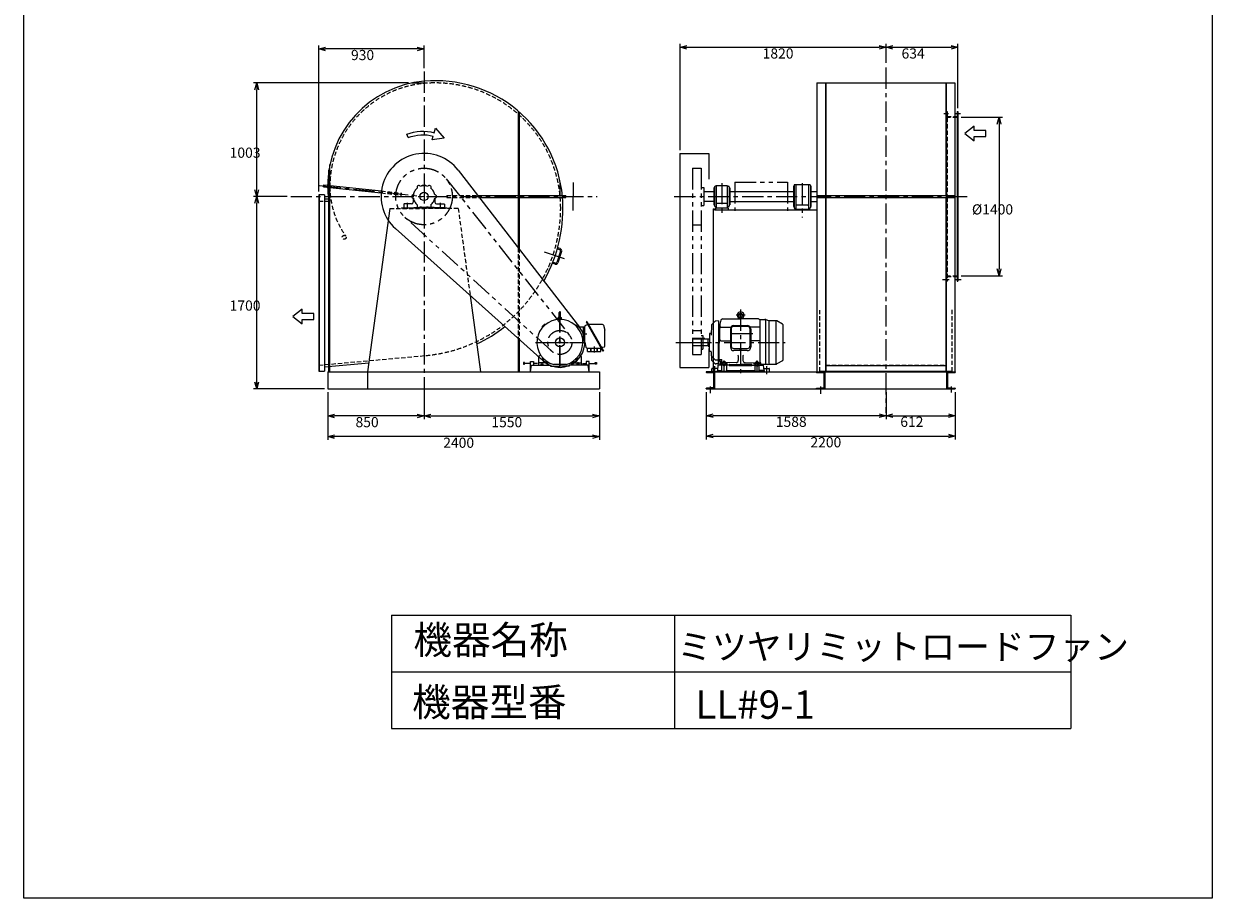
# Model space of a CAD drawing. Extents: x 3962 to 14462, y 14580 to 29330.
# Drawn here: x 3962 to 14462, y 14580 to 22307 of the extents above; entities that cross this region are included whole.
import ezdxf

# ---------------------------------------------------------------- set-up
doc = ezdxf.new("R2010")
doc.units = 0
doc.header["$LTSCALE"] = 150
doc.header["$PDSIZE"] = 1
for name, pattern in [('CENTER', [2, 1.25, -0.25, 0.25, -0.25]), ('HIDDEN', [0.375, 0.25, -0.125]), ('PHANTOM', [2.5, 1.25, -0.25, 0.25, -0.25, 0.25, -0.25])]:
    doc.linetypes.add(name, pattern=pattern)
doc.layers.get('0').update_dxf_attribs({"linetype": 'CONTINUOUS'})
doc.layers.get('DEFPOINTS').update_dxf_attribs({"linetype": 'CONTINUOUS'})
for name, color, linetype in [('4', 7, 'CONTINUOUS'), ('CT', 3, 'CENTER'), ('FUTO', 4, 'CONTINUOUS'), ('HOSO', 7, 'CONTINUOUS'), ('KL', 7, 'HIDDEN'), ('SL', 1, 'PHANTOM'), ('SP', 2, 'CONTINUOUS')]:
    doc.layers.add(name, color=color, linetype=linetype)
doc.styles.get("Standard").update_dxf_attribs({"font": 'SIMPLEX', "oblique": 15, "bigfont": 'EXTFONT'})
doc.styles.add('SUNPOU', font='simplex.shx', dxfattribs={"oblique": 15, "bigfont": 'extfont.shx'})
doc.dimstyles.get("Standard").update_dxf_attribs({"dimtxt": 2.5, "dimasz": 2.5, "dimexe": 1.25, "dimexo": 0.625, "dimtad": 1, "dimcen": 2.5, "dimazin": 3, "dimtfac": 1, "dimtmove": 0, "dimatfit": 3})

# ---------------------------------------------------------------- blocks, each defined once
blk = doc.blocks.new('_OPEN30')
at = {"layer": 'FUTO', "color": 0}
for p, q in [((-1, 0.27), (0, 0)), ((0, 0), (-1, -0.27)), ((0, 0), (-1, 0))]:
    blk.add_line(p, q, dxfattribs=at)
blk = doc.blocks.new('*D2')
at = {"layer": 'DEFPOINTS', "color": 0}
for p in [(7498, 19054), (9048, 19006), (9048, 18842)]:
    blk.add_point(p, dxfattribs=at)
at = {"layer": 'FUTO', "color": 2}
for p, q in [((7498, 19024), (7498, 18812)), ((9048, 18976), (9048, 18812)), ((7558, 18842), (8988, 18842))]:
    blk.add_line(p, q, dxfattribs=at)
at = {"layer": 'FUTO', "color": 2, "xscale": 60, "yscale": 60, "zscale": 60, "rotation": 180}
blk.add_blockref('_OPEN30', (7498, 18842), dxfattribs=at)
at = {"layer": 'FUTO', "color": 2, "xscale": 60, "yscale": 60, "zscale": 60}
blk.add_blockref('_OPEN30', (9048, 18842), dxfattribs=at)
at = {"color": 2, "style": 'SUNPOU'}
blk.add_text('1550', height=90, dxfattribs=at).set_placement((8093, 18742))
blk = doc.blocks.new('*D3')
at = {"layer": 'DEFPOINTS', "color": 0}
for p in [(6648, 19081), (9048, 19081), (6648, 18659)]:
    blk.add_point(p, dxfattribs=at)
at = {"layer": 'FUTO', "color": 2}
for p, q in [((6648, 19051), (6648, 18629)), ((9048, 19051), (9048, 18629)), ((8988, 18659), (6708, 18659))]:
    blk.add_line(p, q, dxfattribs=at)
at = {"layer": 'FUTO', "color": 2, "xscale": 60, "yscale": 60, "zscale": 60, "rotation": 180}
blk.add_blockref('_OPEN30', (6648, 18659), dxfattribs=at)
at = {"layer": 'FUTO', "color": 2, "xscale": 60, "yscale": 60, "zscale": 60}
blk.add_blockref('_OPEN30', (9048, 18659), dxfattribs=at)
at = {"color": 2, "style": 'SUNPOU'}
blk.add_text('2400', height=90, dxfattribs=at).set_placement((7668, 18560))
blk = doc.blocks.new('*D4')
at = {"layer": 'DEFPOINTS', "color": 0}
for p in [(6648, 19006), (7498, 19054), (6648, 18842)]:
    blk.add_point(p, dxfattribs=at)
at = {"layer": 'FUTO', "color": 2}
for p, q in [((7498, 19024), (7498, 18812)), ((6648, 18976), (6648, 18812)), ((7438, 18842), (6708, 18842))]:
    blk.add_line(p, q, dxfattribs=at)
at = {"layer": 'FUTO', "color": 2, "xscale": 60, "yscale": 60, "zscale": 60, "rotation": 180}
blk.add_blockref('_OPEN30', (6648, 18842), dxfattribs=at)
at = {"layer": 'FUTO', "color": 2, "xscale": 60, "yscale": 60, "zscale": 60}
blk.add_blockref('_OPEN30', (7498, 18842), dxfattribs=at)
at = {"color": 2, "style": 'SUNPOU'}
blk.add_text('850', height=90, dxfattribs=at).set_placement((6893, 18742))
blk = doc.blocks.new('左回転矢印')
at = {"layer": 'SP'}
for p, q in [((38.5, 44.5), (0, 0)), ((0, 0), (52.6, -6.5)), ((43.9, 24.9), (38.5, 44.5)), ((52.6, -6.5), (48.2, 9.4)), ((158.5, 3), (164.6, 17.8))]:
    blk.add_line(p, q, dxfattribs=at)
for radius in [187.7, 171.7]:
    blk.add_arc((93.9, -156), radius, 67.8814, 105.4392, dxfattribs=at)
blk = doc.blocks.new('まっすぐの矢印')
at = {"layer": 'SP'}
for p, q in [((-32.1, -41.5), (0, 0)), ((0, 0), (32.1, -41.5)), ((-13, -41.5), (-32.1, -41.5)), ((-13, -93.5), (-13, -41.5)), ((13, -41.5), (13, -93.5)), ((32.1, -41.5), (13, -41.5)), ((13, -93.5), (-13, -93.5))]:
    blk.add_line(p, q, dxfattribs=at)
blk = doc.blocks.new('*D10')
at = {"layer": 'DEFPOINTS', "color": 0}
for p in [(12214, 21481), (12214, 20081), (12579, 20081)]:
    blk.add_point(p, dxfattribs=at)
at = {"layer": 'FUTO', "color": 2}
for p, q in [((12244, 21481), (12609, 21481)), ((12579, 21421), (12579, 20141)), ((12244, 20081), (12609, 20081))]:
    blk.add_line(p, q, dxfattribs=at)
at = {"layer": 'FUTO', "color": 2, "xscale": 60, "yscale": 60, "zscale": 60}
for p, rotation in [((12579, 21481), 90), ((12579, 20081), 270)]:
    blk.add_blockref('_OPEN30', p, dxfattribs=dict(at, rotation=rotation))
at = {"color": 2, "style": 'SUNPOU'}
blk.add_text('%%C1400', height=90, dxfattribs=at).set_placement((12339, 20622))
blk = doc.blocks.new('*D11')
at = {"layer": 'DEFPOINTS', "color": 0}
for p in [(12214, 22100), (11580, 21933), (12214, 21531)]:
    blk.add_point(p, dxfattribs=at)
at = {"layer": 'FUTO', "color": 2}
for p, q in [((11580, 21963), (11580, 22130)), ((11640, 22100), (12154, 22100)), ((12214, 21561), (12214, 22130))]:
    blk.add_line(p, q, dxfattribs=at)
at = {"layer": 'FUTO', "color": 2, "xscale": 60, "yscale": 60, "zscale": 60, "rotation": 180}
blk.add_blockref('_OPEN30', (11580, 22100), dxfattribs=at)
at = {"layer": 'FUTO', "color": 2, "xscale": 60, "yscale": 60, "zscale": 60}
blk.add_blockref('_OPEN30', (12214, 22100), dxfattribs=at)
at = {"color": 2, "style": 'SUNPOU'}
blk.add_text('634', height=90, dxfattribs=at).set_placement((11717, 22000))
blk = doc.blocks.new('*D5')
at = {"layer": 'DEFPOINTS', "color": 0}
for p in [(9992, 19081), (12192, 19081), (12192, 18663)]:
    blk.add_point(p, dxfattribs=at)
at = {"layer": 'FUTO', "color": 2}
for p, q in [((9992, 19051), (9992, 18633)), ((12192, 19051), (12192, 18633)), ((10052, 18663), (12132, 18663))]:
    blk.add_line(p, q, dxfattribs=at)
at = {"layer": 'FUTO', "color": 2, "xscale": 60, "yscale": 60, "zscale": 60, "rotation": 180}
blk.add_blockref('_OPEN30', (9992, 18663), dxfattribs=at)
at = {"layer": 'FUTO', "color": 2, "xscale": 60, "yscale": 60, "zscale": 60}
blk.add_blockref('_OPEN30', (12192, 18663), dxfattribs=at)
at = {"color": 2, "style": 'SUNPOU'}
blk.add_text('2200', height=90, dxfattribs=at).set_placement((10912, 18564))
blk = doc.blocks.new('*D6')
at = {"layer": 'DEFPOINTS', "color": 0}
for p in [(11580, 19081), (12192, 19081), (12192, 18844)]:
    blk.add_point(p, dxfattribs=at)
at = {"layer": 'FUTO', "color": 2}
for p, q in [((11580, 19051), (11580, 18814)), ((12192, 19051), (12192, 18814)), ((11640, 18844), (12132, 18844))]:
    blk.add_line(p, q, dxfattribs=at)
at = {"layer": 'FUTO', "color": 2, "xscale": 60, "yscale": 60, "zscale": 60, "rotation": 180}
blk.add_blockref('_OPEN30', (11580, 18844), dxfattribs=at)
at = {"layer": 'FUTO', "color": 2, "xscale": 60, "yscale": 60, "zscale": 60}
blk.add_blockref('_OPEN30', (12192, 18844), dxfattribs=at)
at = {"color": 2, "style": 'SUNPOU'}
blk.add_text('612', height=90, dxfattribs=at).set_placement((11706, 18745))
blk = doc.blocks.new('*D7')
at = {"layer": 'DEFPOINTS', "color": 0}
for p in [(9992, 19081), (11580, 19081), (9992, 18844)]:
    blk.add_point(p, dxfattribs=at)
at = {"layer": 'FUTO', "color": 2}
for p, q in [((9992, 19051), (9992, 18814)), ((11580, 19051), (11580, 18814)), ((11520, 18844), (10052, 18844))]:
    blk.add_line(p, q, dxfattribs=at)
at = {"layer": 'FUTO', "color": 2, "xscale": 60, "yscale": 60, "zscale": 60, "rotation": 180}
blk.add_blockref('_OPEN30', (9992, 18844), dxfattribs=at)
at = {"layer": 'FUTO', "color": 2, "xscale": 60, "yscale": 60, "zscale": 60}
blk.add_blockref('_OPEN30', (11580, 18844), dxfattribs=at)
at = {"color": 2, "style": 'SUNPOU'}
blk.add_text('1588', height=90, dxfattribs=at).set_placement((10606, 18745))
blk = doc.blocks.new('*D9')
at = {"layer": 'DEFPOINTS', "color": 0}
for p in [(11580, 22100), (11580, 21963), (9760, 21161)]:
    blk.add_point(p, dxfattribs=at)
at = {"layer": 'SP', "color": 2}
for p, q in [((9760, 21191), (9760, 22130)), ((9820, 22100), (11520, 22100)), ((11580, 21993), (11580, 22130))]:
    blk.add_line(p, q, dxfattribs=at)
at = {"layer": 'SP', "color": 2, "xscale": 60, "yscale": 60, "zscale": 60, "rotation": 180}
blk.add_blockref('_OPEN30', (9760, 22100), dxfattribs=at)
at = {"layer": 'SP', "color": 2, "xscale": 60, "yscale": 60, "zscale": 60}
blk.add_blockref('_OPEN30', (11580, 22100), dxfattribs=at)
at = {"color": 2, "style": 'SUNPOU'}
blk.add_text('1820', height=90, dxfattribs=at).set_placement((10490, 22000))
blk = doc.blocks.new('*D17')
at = {"layer": 'DEFPOINTS', "color": 0}
for p in [(6021, 20781), (6320, 20781), (6648, 19081)]:
    blk.add_point(p, dxfattribs=at)
at = {"layer": 'FUTO', "color": 2}
for p, q in [((6290, 20781), (5991, 20781)), ((6021, 19141), (6021, 20721)), ((6618, 19081), (5991, 19081))]:
    blk.add_line(p, q, dxfattribs=at)
at = {"layer": 'FUTO', "color": 2, "xscale": 60, "yscale": 60, "zscale": 60}
for p, rotation in [((6021, 20781), 90), ((6021, 19081), 270)]:
    blk.add_blockref('_OPEN30', p, dxfattribs=dict(at, rotation=rotation))
at = {"color": 2, "style": 'SUNPOU'}
blk.add_text('1700', height=90, dxfattribs=at).set_placement((5781, 19772))
blk = doc.blocks.new('*D18')
at = {"layer": 'DEFPOINTS', "color": 0}
for p in [(6021, 21784), (7391, 21784), (6320, 20781)]:
    blk.add_point(p, dxfattribs=at)
at = {"layer": 'FUTO', "color": 2}
for p, q in [((7361, 21784), (5991, 21784)), ((6021, 20841), (6021, 21724)), ((6290, 20781), (5991, 20781))]:
    blk.add_line(p, q, dxfattribs=at)
at = {"layer": 'FUTO', "color": 2, "xscale": 60, "yscale": 60, "zscale": 60}
for p, rotation in [((6021, 21784), 90), ((6021, 20781), 270)]:
    blk.add_blockref('_OPEN30', p, dxfattribs=dict(at, rotation=rotation))
at = {"color": 2, "style": 'SUNPOU'}
blk.add_text('1003', height=90, dxfattribs=at).set_placement((5781, 21123))
blk = doc.blocks.new('*D19')
at = {"layer": 'DEFPOINTS', "color": 0}
for p in [(6568, 22085), (7498, 21884), (6568, 20794)]:
    blk.add_point(p, dxfattribs=at)
at = {"layer": 'FUTO', "color": 2}
for p, q in [((6568, 20824), (6568, 22115)), ((7438, 22085), (6628, 22085)), ((7498, 21914), (7498, 22115))]:
    blk.add_line(p, q, dxfattribs=at)
at = {"layer": 'FUTO', "color": 2, "xscale": 60, "yscale": 60, "zscale": 60, "rotation": 180}
blk.add_blockref('_OPEN30', (6568, 22085), dxfattribs=at)
at = {"layer": 'FUTO', "color": 2, "xscale": 60, "yscale": 60, "zscale": 60}
blk.add_blockref('_OPEN30', (7498, 22085), dxfattribs=at)
at = {"color": 2, "style": 'SUNPOU'}
blk.add_text('930', height=90, dxfattribs=at).set_placement((6853, 21986))

msp = doc.modelspace()

# ---------------------------------------------------------------- linework, layer by layer
at = {"color": 2}
for points in [[(8816.6, 20905.3, 0), (8816.6, 20781.1, 0)], [(8816.6, 20657, 0), (8816.6, 20781.1, 0)]]:
    msp.add_polyline3d(points, dxfattribs=at)
at = {"layer": '4'}
for p, q in [((3961.946, 14579.585), (3961.946, 29329.585)), ((14461.946, 29329.585), (14461.946, 14579.585)), ((7211.946, 17079.585), (7211.946, 16079.585)), ((7211.946, 17079.585), (13211.946, 17079.585)), ((9711.946, 17079.585), (9711.946, 16079.585)), ((13211.946, 17079.585), (13211.946, 16079.585)), ((7211.946, 16579.585), (13211.946, 16579.585)), ((7211.946, 16079.585), (13211.946, 16079.585)), ((14461.946, 14579.585), (3961.946, 14579.585))]:
    msp.add_line(p, q, dxfattribs=at)
at = {"layer": 'CT'}
for p, q in [((7498.464, 21884.166), (7498.464, 18863.338)), ((11579.555, 21919.803), (11579.555, 18868.396)), ((7391.35, 21784.136), (7498.464, 21784.136)), ((12090.099, 21513.636), (12132.805, 21513.636)), ((12184.794, 21513.636), (12236.784, 21513.636)), ((7498.464, 20905.639), (7498.464, 20663.894)), ((10129.555, 20899.639), (10129.555, 20618.305)), ((10839.555, 20899.639), (10839.555, 20595.972)), ((6575.855, 20878.057), (7498.464, 20781.136)), ((6320.46, 20781.136), (9028.553, 20781.136)), ((7353.464, 20671.136), (7353.464, 20725.136)), ((7643.464, 20671.136), (7643.464, 20725.136)), ((9708.705, 20781.136), (12306.883, 20781.136)), ((8739.687, 20231.299), (8556.636, 20291.548)), ((12080.271, 20048.636), (12137.313, 20048.636)), ((12184.435, 20048.636), (12244.578, 20048.636)), ((8698.464, 19767.455), (8698.464, 19287.431)), ((10295.055, 19781.136), (10295.055, 19211.136)), ((8698.464, 19278.636), (8698.464, 19694.259)), ((10335.055, 19731.136), (10255.055, 19731.136)), ((8901.019, 19566.136), (8937.452, 19566.136)), ((10404.055, 19566.136), (10186.055, 19566.136)), ((8483.625, 19491.136), (8912.455, 19491.136)), ((8510.964, 19491.136), (8898.499, 19491.136)), ((9001.464, 19455.219), (9001.464, 19402.997)), ((9722.598, 19491.136), (10025.417, 19491.136)), ((9849.555, 19491.136), (10689.055, 19491.136)), ((8550.023, 19342.695), (8555.271, 19347.943)), ((8846.905, 19342.695), (8841.657, 19347.943)), ((10150.055, 19226.136), (10150.055, 19331.136)), ((10440.055, 19226.136), (10440.055, 19331.136)), ((8539.464, 19315.56), (8539.464, 19286.444)), ((8857.464, 19315.56), (8857.464, 19286.444)), ((10065.055, 19281.136), (10065.055, 19211.136)), ((10120.055, 19301.136), (10180.055, 19301.136)), ((10470.055, 19301.136), (10410.055, 19301.136)), ((10525.055, 19281.136), (10525.055, 19211.136)), ((10026.555, 19101.028), (10026.555, 19044.244)), ((11000.555, 19101.3), (11000.555, 19035.767)), ((12156.555, 19100.659), (12156.555, 19047.688))]:
    msp.add_line(p, q, dxfattribs=at)
at = {"layer": 'DEFPOINTS'}
msp.add_point((9759.555, 21161.136), dxfattribs=at)
at = {"layer": 'DEFPOINTS', "color": 0, "linetype": 'BYBLOCK'}
for p in [(6648.464, 19081.136), (6648.464, 19061.136), (6648.464, 19061.136)]:
    msp.add_point(p, dxfattribs=at)
at = {"layer": 'FUTO'}
for p, q in [((10970.055, 21784.136), (10970.055, 19231.136)), ((10970.055, 21784.136), (12187.755, 21784.136)), ((11045.055, 21784.136), (11045.055, 20790.136)), ((11049.555, 21784.136), (11049.555, 20790.136)), ((12109.555, 21784.136), (12109.555, 20790.136)), ((12112.755, 21784.136), (12112.755, 20790.136)), ((12187.755, 21784.136), (12187.755, 19231.136)), ((8329.464, 21535.981), (8329.464, 20327.826)), ((8338.464, 21528.242), (8338.464, 20316.19)), ((12207.555, 21531.136), (12207.555, 20031.136)), ((12207.555, 21531.136), (12213.555, 21531.136)), ((12213.555, 21531.136), (12213.555, 20031.136)), ((12189.055, 21487.136), (12207.555, 21487.136)), ((9759.555, 21161.136), (9759.555, 19271.136)), ((9759.555, 21161.136), (10014.555, 21161.136)), ((10014.555, 21161.136), (10014.555, 20934.826)), ((6658.464, 19231.136), (6658.464, 21016.155)), ((6667.464, 19231.136), (6667.464, 21063.953)), ((7799.049, 21013.618), (8872.487, 19625.731)), ((8700.746, 20781.136), (8700.746, 20911.084)), ((6568.464, 20794.136), (6568.464, 19236.136)), ((6618.464, 20794.136), (6568.464, 20794.136)), ((6572.464, 20794.136), (6572.464, 19236.136)), ((6611.324, 20865.276), (6613.192, 20883.179)), ((6611.324, 20865.276), (7119.701, 20811.774)), ((6613.192, 20883.179), (7121.577, 20829.676)), ((6618.464, 20794.136), (6618.464, 19236.136)), ((7482.782, 20874.832), (7482.782, 20881.136)), ((7482.782, 20881.136), (7514.145, 20881.136)), ((7514.145, 20874.832), (7514.145, 20881.136)), ((7971.898, 20790.136), (8750.746, 20790.136)), ((8750.746, 20772.136), (8750.746, 20790.136)), ((9969.555, 20823.636), (10059.055, 20823.636)), ((10059.055, 20856.136), (10059.055, 20706.136)), ((10064.555, 20856.136), (10059.055, 20856.136)), ((10064.555, 20865.136), (10064.555, 20697.136)), ((10079.555, 20871.136), (10070.555, 20871.136)), ((10179.555, 20874.136), (10079.555, 20874.136)), ((10079.555, 20874.136), (10079.555, 20681.136)), ((10179.555, 20681.136), (10179.555, 20874.136)), ((10179.555, 20871.136), (10188.555, 20871.136)), ((10194.555, 20865.136), (10194.555, 20697.136)), ((10194.555, 20856.136), (10200.055, 20856.136)), ((10199.555, 20826.136), (10768.555, 20826.136)), ((10200.055, 20856.136), (10200.055, 20706.136)), ((10762.055, 20871.136), (10762.055, 20691.136)), ((10767.055, 20871.136), (10762.055, 20871.136)), ((10767.055, 20879.136), (10767.055, 20683.136)), ((10906.055, 20885.136), (10773.055, 20885.136)), ((10784.555, 20885.136), (10784.555, 20669.136)), ((10894.555, 20885.136), (10894.555, 20669.136)), ((10908.555, 20826.136), (10970.055, 20826.136)), ((10912.055, 20879.136), (10912.055, 20683.136)), ((10912.055, 20871.136), (10917.055, 20871.136)), ((10917.055, 20871.136), (10917.055, 20691.136)), ((10970.055, 20790.136), (12187.755, 20790.136)), ((6618.464, 20760.136), (6654.199, 20760.136)), ((7318.464, 20712.136), (7318.464, 20681.136)), ((7387.464, 20715.136), (7321.464, 20715.136)), ((7403.464, 20766.136), (7403.464, 20731.136)), ((7593.464, 20766.136), (7593.464, 20731.136)), ((7609.464, 20715.136), (7675.464, 20715.136)), ((7678.464, 20712.136), (7678.464, 20681.136)), ((7985.82, 20772.136), (8750.746, 20772.136)), ((9969.555, 20738.636), (10059.055, 20738.636)), ((10059.055, 20706.136), (10064.555, 20706.136)), ((10070.555, 20691.136), (10079.555, 20691.136)), ((10173.555, 20718.136), (10085.555, 20718.136)), ((10188.555, 20691.136), (10179.555, 20691.136)), ((10200.055, 20706.136), (10194.555, 20706.136)), ((10199.555, 20736.136), (10768.555, 20736.136)), ((10762.055, 20691.136), (10767.055, 20691.136)), ((10888.555, 20705.136), (10790.555, 20705.136)), ((10908.555, 20736.136), (10971.355, 20736.136)), ((10917.055, 20691.136), (10912.055, 20691.136)), ((10970.055, 20772.136), (12187.755, 20772.136)), ((11045.055, 20772.136), (11045.055, 19231.136)), ((11049.555, 20772.136), (11049.555, 19231.136)), ((12109.555, 20772.136), (12109.555, 19231.136)), ((12112.755, 20772.136), (12112.755, 19231.136)), ((7196.93, 20675.136), (6998.464, 19231.136)), ((7298.464, 20681.136), (7698.464, 20681.136)), ((7298.464, 20681.136), (7298.464, 20675.136)), ((7318.464, 20681.136), (7408.464, 20681.136)), ((7408.464, 20684.136), (7498.464, 20684.136)), ((7408.464, 20681.136), (7408.464, 20684.136)), ((7588.464, 20684.136), (7498.464, 20684.136)), ((7588.464, 20681.136), (7588.464, 20684.136)), ((7678.464, 20681.136), (7588.464, 20681.136)), ((7698.464, 20681.136), (7698.464, 20675.136)), ((10053.055, 20673.136), (10053.055, 19231.136)), ((10053.055, 20673.136), (10063.055, 20673.136)), ((10063.055, 20673.136), (10063.055, 20663.136)), ((10063.055, 20663.136), (10970.055, 20663.136)), ((10074.555, 20681.136), (10184.555, 20681.136)), ((10074.555, 20681.136), (10074.555, 20663.136)), ((10184.555, 20681.136), (10184.555, 20663.136)), ((10773.055, 20677.136), (10784.555, 20677.136)), ((10774.555, 20669.136), (10904.555, 20669.136)), ((10774.555, 20669.136), (10774.555, 20663.136)), ((10906.055, 20677.136), (10894.555, 20677.136)), ((10904.555, 20669.136), (10904.555, 20663.136)), ((7244.887, 20498.118), (8551.656, 19327.284)), ((8704.619, 20298.112), (8671.792, 20198.375)), ((8698.247, 20310.737), (8675.496, 20318.225)), ((8701.373, 20320.235), (8678.424, 20327.789)), ((8714.118, 20294.985), (8681.291, 20195.249)), ((8656.041, 20182.504), (8628.973, 20191.413)), ((8659.167, 20192.003), (8632.867, 20200.659)), ((12187.755, 20075.136), (12207.555, 20075.136)), ((12207.555, 20031.136), (12213.555, 20031.136)), ((7905.703, 19906.042), (7998.464, 19231.136)), ((8692.214, 19704.783), (8692.214, 19754.886)), ((8704.714, 19704.783), (8704.714, 19754.886)), ((8545.955, 19634.452), (8555.147, 19643.644)), ((8548.242, 19635.891), (8547.394, 19635.891)), ((8548.242, 19635.891), (8548.242, 19636.739)), ((8548.242, 19635.891), (8551.834, 19632.299)), ((8549.547, 19630.011), (8559.588, 19640.052)), ((8550.023, 19639.577), (8555.271, 19634.329)), ((8553.709, 19641.357), (8552.86, 19641.357)), ((8553.709, 19641.357), (8553.709, 19642.206)), ((8553.709, 19641.357), (8557.301, 19637.765)), ((8555.996, 19643.644), (8555.147, 19643.644)), ((8555.996, 19643.644), (8559.588, 19640.052)), ((8559.637, 19644.795), (8561.946, 19642.049)), ((8564.239, 19648.831), (8566.66, 19646.184)), ((8681.867, 19697.555), (8682.027, 19693.971)), ((8683.464, 19701.136), (8683.464, 19710.326)), ((8683.464, 19701.136), (8713.464, 19701.136)), ((8692.364, 19713.026), (8685.265, 19712.316)), ((8685.964, 19701.136), (8710.964, 19701.136)), ((8687.976, 19697.955), (8688.285, 19694.381)), ((8704.921, 19712.99), (8711.663, 19712.316)), ((8708.952, 19697.955), (8708.643, 19694.381)), ((8713.464, 19701.136), (8713.464, 19710.326)), ((8715.06, 19697.555), (8714.901, 19693.971)), ((8840.932, 19643.644), (8837.34, 19640.052)), ((8837.34, 19640.052), (8847.381, 19630.011)), ((8843.219, 19641.357), (8839.627, 19637.765)), ((8841.78, 19643.644), (8840.932, 19643.644)), ((8846.905, 19639.577), (8841.657, 19634.329)), ((8841.78, 19643.644), (8850.973, 19634.452)), ((8843.219, 19641.357), (8843.219, 19642.206)), ((8843.219, 19641.357), (8844.068, 19641.357)), ((8848.685, 19635.891), (8845.093, 19632.299)), ((8848.685, 19635.891), (8848.685, 19636.739)), ((8848.685, 19635.891), (8849.534, 19635.891)), ((8942.327, 19646.073), (8924.224, 19640.431)), ((8935.256, 19675.997), (8929.714, 19672.798)), ((8929.714, 19672.798), (9078.464, 19415.155)), ((8935.256, 19675.997), (9084.006, 19418.355)), ((9074.858, 19650.017), (8950.256, 19650.017)), ((9084.586, 19642.333), (9094.984, 19598.659)), ((10038.361, 19643.762), (10033.719, 19555.17)), ((10068.27, 19677.303), (10041.277, 19650.31)), ((10101.055, 19681.136), (10074.992, 19680.226)), ((10101.055, 19681.136), (10101.055, 19491.136)), ((10101.055, 19653.136), (10106.055, 19653.136)), ((10106.055, 19653.136), (10111.055, 19653.136)), ((10106.055, 19653.136), (10106.055, 19491.136)), ((10106.055, 19653.136), (10106.055, 19491.136)), ((10120.433, 19688.136), (10111.055, 19653.136)), ((10111.055, 19653.136), (10111.055, 19616.136)), ((10136.055, 19701.136), (10120.433, 19688.136)), ((10136.055, 19701.136), (10295.055, 19701.136)), ((10236.055, 19640.136), (10354.055, 19640.136)), ((10280.833, 19709.686), (10280.055, 19701.136)), ((10295.055, 19713.636), (10283.501, 19712.398)), ((10283.501, 19712.398), (10306.61, 19712.398)), ((10295.055, 19713.636), (10306.61, 19712.398)), ((10454.055, 19701.136), (10295.055, 19701.136)), ((10309.278, 19709.686), (10310.055, 19701.136)), ((10454.055, 19701.136), (10464.055, 19692.814)), ((10464.055, 19694.636), (10510.529, 19694.636)), ((10464.055, 19694.636), (10464.055, 19311.136)), ((10514.055, 19694.322), (10514.055, 19295.136)), ((10517.369, 19693.43), (10540.964, 19684.842)), ((10544.255, 19683.953), (10544.255, 19298.636)), ((10547.804, 19683.636), (10608.744, 19683.636)), ((10609.955, 19298.636), (10609.955, 19683.587)), ((10666.555, 19652.579), (10616.244, 19681.626)), ((10669.055, 19648.786), (10669.055, 19333.995)), ((8540.768, 19625.36), (8543.415, 19622.939)), ((8544.804, 19629.963), (8547.55, 19627.654)), ((8545.955, 19634.452), (8545.955, 19633.603)), ((8545.955, 19633.603), (8549.547, 19630.011)), ((8850.973, 19633.603), (8847.381, 19630.011)), ((8918.464, 19626.136), (8850.737, 19626.136)), ((8850.973, 19633.603), (8850.973, 19634.452)), ((8908.464, 19506.136), (8908.464, 19626.136)), ((8918.464, 19494.81), (8918.464, 19632.602)), ((9095.256, 19458.55), (9095.256, 19596.343)), ((10019.555, 19569.136), (10019.555, 19491.136)), ((10031.708, 19571.136), (10021.555, 19571.136)), ((10111.055, 19516.136), (10111.055, 19616.136)), ((10121.055, 19626.136), (10210.678, 19626.136)), ((10206.055, 19610.136), (10206.055, 19448.438)), ((10213.055, 19613.136), (10213.055, 19458.438)), ((10357.055, 19633.136), (10233.055, 19633.136)), ((10377.055, 19613.136), (10377.055, 19458.438)), ((10464.055, 19626.136), (10379.432, 19626.136)), ((10384.055, 19610.136), (10384.055, 19448.438)), ((8329.464, 19526.363), (8329.464, 19231.136)), ((8338.464, 19518.299), (8338.464, 19231.136)), ((8918.464, 19506.136), (8901.41, 19506.136)), ((8918.736, 19492.494), (8929.134, 19448.82)), ((8938.862, 19441.136), (9063.464, 19441.136)), ((8941.464, 19411.136), (8941.464, 19441.136)), ((8971.464, 19411.136), (8971.464, 19441.136)), ((8974.464, 19411.136), (8974.464, 19441.136)), ((9028.464, 19411.136), (9028.464, 19441.136)), ((9031.464, 19411.136), (9031.464, 19441.136)), ((9061.464, 19411.136), (9061.464, 19441.136)), ((9089.496, 19450.722), (9071.393, 19445.08)), ((9869.555, 19525.136), (9869.555, 19461.136)), ((9979.555, 19525.136), (9869.555, 19525.136)), ((10009.555, 19521.136), (9869.555, 19521.136)), ((10009.555, 19461.136), (9869.555, 19461.136)), ((9979.555, 19525.136), (9979.555, 19521.136)), ((10009.555, 19523.636), (10019.555, 19523.636)), ((10009.555, 19458.636), (10009.555, 19523.636)), ((10009.555, 19458.636), (10019.555, 19458.636)), ((10014.555, 19438.193), (10014.555, 19271.136)), ((10019.555, 19413.136), (10019.555, 19491.136)), ((10101.055, 19301.136), (10101.055, 19491.136)), ((10106.055, 19329.136), (10106.055, 19491.136)), ((10106.055, 19329.136), (10106.055, 19491.136)), ((10121.055, 19506.136), (10206.055, 19506.136)), ((10233.055, 19438.438), (10357.055, 19438.438)), ((10301.508, 19425.438), (10286.919, 19425.438)), ((10464.055, 19506.136), (10384.055, 19506.136)), ((8438.464, 19231.136), (8438.464, 19322.316)), ((8438.464, 19322.316), (8465.194, 19322.316)), ((8465.194, 19322.316), (8465.194, 19291.136)), ((8509.464, 19365.462), (8509.464, 19291.136)), ((8511.6, 19369.561), (8527.538, 19380.697)), ((8547.55, 19354.617), (8542.752, 19350.583)), ((8545.955, 19348.668), (8549.547, 19352.26)), ((8545.955, 19348.668), (8545.955, 19347.819)), ((8555.147, 19338.627), (8545.955, 19347.819)), ((8548.242, 19346.381), (8547.394, 19346.381)), ((8548.242, 19346.381), (8551.834, 19349.973)), ((8548.242, 19346.381), (8548.242, 19345.532)), ((8559.588, 19342.219), (8549.547, 19352.26)), ((8553.708, 19340.914), (8552.86, 19340.914)), ((8553.708, 19340.914), (8557.301, 19344.506)), ((8553.708, 19340.914), (8553.708, 19340.066)), ((8555.147, 19338.627), (8555.996, 19338.627)), ((8555.996, 19338.627), (8559.588, 19342.219)), ((8576.799, 19328.01), (8572.278, 19311.136)), ((8824.65, 19311.136), (8820.129, 19328.01)), ((8820.129, 19328.01), (8824.65, 19311.136)), ((8847.381, 19352.26), (8837.34, 19342.219)), ((8840.932, 19338.627), (8837.34, 19342.219)), ((8843.219, 19340.914), (8839.627, 19344.506)), ((8840.932, 19338.627), (8841.78, 19338.627)), ((8850.973, 19347.819), (8841.78, 19338.627)), ((8843.219, 19340.914), (8843.219, 19340.066)), ((8843.219, 19340.914), (8844.068, 19340.914)), ((8848.685, 19346.38), (8845.093, 19349.973)), ((8850.973, 19348.668), (8847.381, 19352.26)), ((8848.685, 19346.38), (8849.534, 19346.38)), ((8848.685, 19346.38), (8848.685, 19345.532)), ((8849.378, 19354.617), (8854.176, 19350.583)), ((8850.973, 19347.819), (8850.973, 19348.668)), ((8885.328, 19369.561), (8869.39, 19380.697)), ((8887.464, 19365.462), (8887.464, 19291.136)), ((8931.733, 19322.316), (8931.733, 19291.136)), ((8958.464, 19322.316), (8931.733, 19322.316)), ((8941.464, 19411.136), (9061.464, 19411.136)), ((8958.464, 19231.136), (8958.464, 19322.316)), ((9084.006, 19418.355), (9078.464, 19415.155)), ((10031.708, 19411.136), (10021.555, 19411.136)), ((10034.687, 19408.631), (10038.361, 19338.51)), ((10068.126, 19340.24), (10039.334, 19369.033)), ((10068.27, 19304.969), (10041.277, 19331.962)), ((10075.197, 19337.311), (10101.055, 19337.311)), ((10101.055, 19329.136), (10106.055, 19329.136)), ((10112.091, 19329.136), (10106.055, 19329.136)), ((10111.055, 19339.375), (10130.144, 19339.375)), ((10121.213, 19311.136), (10111.055, 19339.375)), ((10111.055, 19332.262), (10113.614, 19332.262)), ((10118.055, 19311.136), (10111.055, 19332.262)), ((10130.144, 19316.136), (10130.144, 19339.375)), ((10354.055, 19418.438), (10236.055, 19418.438)), ((10275.055, 19373.632), (10275.055, 19332.74)), ((10315.055, 19373.632), (10315.055, 19332.74)), ((10666.555, 19329.692), (10616.244, 19300.645)), ((6568.464, 19236.136), (6618.464, 19236.136)), ((6618.464, 19274.564), (7009.278, 19309.816)), ((6648.464, 19231.136), (9048.464, 19231.136)), ((6648.464, 19231.136), (6648.464, 19081.136)), ((6998.464, 19231.136), (6998.464, 19081.136)), ((8376.026, 19312.73), (8376.026, 19298.884)), ((8376.026, 19298.884), (8385.263, 19298.884)), ((8385.263, 19313.085), (8376.382, 19313.085)), ((8385.263, 19298.884), (8385.263, 19313.085)), ((8438.464, 19305.629), (8385.263, 19305.629)), ((8438.464, 19231.136), (8448.472, 19291.136)), ((8448.472, 19291.136), (8615.125, 19291.136)), ((8500.009, 19305.629), (8465.194, 19305.629)), ((8509.464, 19291.136), (8588.964, 19291.136)), ((8585.964, 19311.136), (8512.464, 19311.136)), ((8530.214, 19311.136), (8530.214, 19307.136)), ((8530.214, 19303.136), (8530.214, 19299.136)), ((8530.214, 19295.136), (8530.214, 19291.136)), ((8536.464, 19291.136), (8596.464, 19291.136)), ((8548.714, 19311.136), (8548.714, 19307.136)), ((8548.714, 19303.136), (8548.714, 19299.136)), ((8548.714, 19295.136), (8548.714, 19291.136)), ((8588.964, 19296.136), (8594.639, 19317.316)), ((8588.964, 19308.136), (8588.964, 19291.136)), ((8615.125, 19291.136), (8615.125, 19281.659)), ((8615.125, 19281.659), (8698.477, 19281.659)), ((8753.202, 19295.136), (8643.726, 19295.136)), ((8781.802, 19281.659), (8698.451, 19281.659)), ((8948.455, 19291.136), (8781.802, 19291.136)), ((8781.802, 19291.136), (8781.802, 19281.659)), ((8807.964, 19296.136), (8802.289, 19317.316)), ((8807.964, 19308.136), (8807.964, 19291.136)), ((8887.464, 19291.136), (8807.964, 19291.136)), ((8810.964, 19311.136), (8884.464, 19311.136)), ((8848.214, 19311.136), (8848.214, 19307.136)), ((8848.214, 19303.136), (8848.214, 19299.136)), ((8848.214, 19295.136), (8848.214, 19291.136)), ((8866.714, 19311.136), (8866.714, 19307.136)), ((8866.714, 19303.136), (8866.714, 19299.136)), ((8866.714, 19295.136), (8866.714, 19291.136)), ((8896.919, 19305.629), (8931.733, 19305.629)), ((8958.464, 19231.136), (8948.455, 19291.136)), ((8958.464, 19305.629), (9011.665, 19305.629)), ((9011.665, 19313.085), (9020.546, 19313.085)), ((9011.665, 19298.884), (9011.665, 19313.085)), ((9020.901, 19298.884), (9011.665, 19298.884)), ((9020.901, 19312.73), (9020.901, 19298.884)), ((9048.464, 19231.136), (9048.464, 19081.136)), ((9759.555, 19271.136), (10014.555, 19271.136)), ((10066.555, 19231.136), (9991.555, 19231.136)), ((9991.555, 19231.136), (9991.555, 19227.797)), ((9992.555, 19231.136), (12191.755, 19231.136)), ((10056.404, 19218.459), (9995.207, 19223.813)), ((10040.055, 19231.136), (10040.055, 19258.136)), ((10097.055, 19231.136), (10040.055, 19231.136)), ((10091.93, 19261.136), (10043.055, 19261.136)), ((10066.555, 19081.136), (10066.555, 19231.136)), ((10101.055, 19301.136), (10074.992, 19302.046)), ((10087.055, 19243.136), (10087.055, 19236.136)), ((10087.055, 19243.136), (10130.055, 19243.136)), ((10087.055, 19236.136), (10503.055, 19236.136)), ((10095.055, 19291.136), (10090.055, 19243.136)), ((10130.055, 19291.136), (10095.055, 19291.136)), ((10097.055, 19231.136), (10097.055, 19236.136)), ((10115.055, 19291.136), (10115.055, 19308.136)), ((10132.735, 19311.136), (10118.055, 19311.136)), ((10130.055, 19236.136), (10130.055, 19301.136)), ((10150.055, 19319.611), (10134.055, 19310.374)), ((10134.055, 19291.898), (10134.055, 19310.374)), ((10150.055, 19282.661), (10134.055, 19291.898)), ((10166.055, 19310.374), (10150.055, 19319.611)), ((10166.055, 19291.898), (10150.055, 19282.661)), ((10166.055, 19291.898), (10166.055, 19310.374)), ((10175.055, 19311.136), (10167.376, 19311.136)), ((10170.055, 19301.136), (10170.055, 19236.136)), ((10195.055, 19291.136), (10170.055, 19291.136)), ((10170.055, 19243.136), (10420.055, 19243.136)), ((10255.455, 19312.744), (10175.055, 19311.136)), ((10195.055, 19291.136), (10195.055, 19292.136)), ((10195.055, 19286.136), (10195.055, 19291.136)), ((10195.055, 19286.136), (10395.055, 19286.136)), ((10200.055, 19297.136), (10295.055, 19297.136)), ((10390.055, 19297.136), (10295.055, 19297.136)), ((10334.655, 19312.744), (10415.055, 19311.136)), ((10395.055, 19291.136), (10395.055, 19292.136)), ((10395.055, 19291.136), (10395.055, 19286.136)), ((10395.055, 19291.136), (10420.055, 19291.136)), ((10415.055, 19311.136), (10422.735, 19311.136)), ((10420.055, 19301.136), (10420.055, 19236.136)), ((10424.055, 19310.374), (10440.055, 19319.611)), ((10424.055, 19291.898), (10424.055, 19310.374)), ((10424.055, 19291.898), (10440.055, 19282.661)), ((10440.055, 19319.611), (10456.055, 19310.374)), ((10440.055, 19282.661), (10456.055, 19291.898)), ((10456.055, 19291.898), (10456.055, 19310.374)), ((10457.376, 19311.136), (10472.055, 19311.136)), ((10460.055, 19236.136), (10460.055, 19301.136)), ((10460.055, 19291.136), (10495.055, 19291.136)), ((10503.055, 19243.136), (10460.055, 19243.136)), ((10475.055, 19291.136), (10475.055, 19308.136)), ((10534.661, 19295.136), (10475.055, 19295.136)), ((10493.055, 19231.136), (10493.055, 19236.136)), ((10493.055, 19231.136), (10550.055, 19231.136)), ((10495.055, 19291.136), (10500.055, 19243.136)), ((10498.18, 19261.136), (10547.055, 19261.136)), ((10503.055, 19243.136), (10503.055, 19236.136)), ((10534.661, 19295.136), (10544.277, 19298.636)), ((10544.255, 19298.636), (10608.744, 19298.636)), ((10550.055, 19231.136), (10550.055, 19258.136)), ((10995.055, 19236.136), (12164.055, 19236.136)), ((11045.055, 19286.136), (12112.755, 19286.136)), ((12116.555, 19081.136), (12116.555, 19231.136)), ((12116.555, 19231.136), (12191.555, 19231.136)), ((12187.904, 19223.813), (12126.707, 19218.459)), ((12191.555, 19231.136), (12191.555, 19227.797)), ((10060.055, 19097.797), (10060.055, 19214.474)), ((12123.055, 19214.474), (12123.055, 19097.797)), ((6648.464, 19081.136), (9048.464, 19081.136)), ((9991.555, 19081.136), (9991.555, 19084.474)), ((9991.555, 19081.136), (12191.555, 19081.136)), ((10066.555, 19081.136), (9991.555, 19081.136)), ((10056.404, 19093.813), (9995.207, 19088.459)), ((12191.555, 19081.136), (12116.555, 19081.136)), ((12126.707, 19093.813), (12187.904, 19088.459)), ((12191.555, 19084.474), (12191.555, 19081.136))]:
    msp.add_line(p, q, dxfattribs=at)
at = {"layer": 'FUTO', "color": 2}
for p, q in [((6020.572, 19141.136), (6020.572, 19201.136)), ((6618.464, 19081.136), (5990.572, 19081.136))]:
    msp.add_line(p, q, dxfattribs=at)
at = {"layer": 'FUTO'}
msp.add_lwpolyline([(10965.555, 19081.136), (10965.555, 19084.474, -0.388878732), (10969.207, 19088.459), (11030.404, 19093.813, 0.388878732), (11034.055, 19097.797), (11034.055, 19214.474, 0.388878732), (11030.404, 19218.459), (10969.207, 19223.813, -0.388878732), (10965.555, 19227.797), (10965.555, 19231.136), (11040.555, 19231.136), (11040.555, 19081.136)], format="xyb", close=True, dxfattribs=at)
msp.add_lwpolyline([(10969.555, 19231.136), (11044.555, 19231.136)], dxfattribs=at)
for centre, radius in [((7498.464, 20781.136), 36.5), ((10295.055, 19731.136), 17.5), ((8698.464, 19491.136), 40), ((8698.464, 19491.136), 7.5), ((10295.055, 19425.438), 3.5), ((10150.055, 19301.136), 16), ((10440.055, 19301.136), 16)]:
    msp.add_circle(centre, radius, dxfattribs=at)
for centre, radius, start, end in [((7583.964, 20866.636), 937.5, 95.232646, 180), ((7600.464, 20679.136), 1125, 5.2019611, 95.2019611), ((7498.464, 20781.136), 380, 37.7195398, 228.1403989), ((7413.264, 20866.636), 766.5, 180, 187.9867012), ((7403.464, 20781.136), 15, 85.471937, 180), ((7498.464, 20781.136), 95, 150, 170.943874), ((7498.464, 20781.136), 95, 129.056126, 150), ((7450.964, 20863.408), 15, 120, 214.528063), ((7450.964, 20863.408), 15, 25.471937, 120), ((7498.464, 20781.136), 95, 90, 110.943874), ((7498.464, 20781.136), 95, 69.056126, 90), ((7545.964, 20863.408), 15, 60, 154.528063), ((7545.964, 20863.408), 15, 325.471937, 60), ((7498.464, 20781.136), 95, 30, 50.943874), ((7498.464, 20781.136), 95, 9.056126, 30), ((7593.464, 20781.136), 15, 360, 94.528063), ((10070.555, 20865.136), 6, 90, 180), ((10188.555, 20865.136), 6, 0, 90), ((10773.055, 20879.136), 6, 90, 180), ((10906.055, 20879.136), 6, 0, 90), ((7321.464, 20712.136), 3, 90, 180), ((7387.464, 20731.136), 16, 270, 0), ((7403.464, 20781.136), 15, 180, 274.528063), ((7498.464, 20781.136), 95, 189.056126, 210), ((7498.464, 20781.136), 95, 210, 230.943874), ((7450.964, 20698.863), 15, 145.471937, 240), ((7450.964, 20698.863), 15, 240, 334.528063), ((7498.464, 20781.136), 95, 249.056126, 270), ((7498.464, 20781.136), 95, 270, 290.943874), ((7545.964, 20698.863), 15, 205.471937, 300), ((7545.964, 20698.863), 15, 300, 34.528063), ((7498.464, 20781.136), 95, 309.056126, 330), ((7498.464, 20781.136), 95, 330, 350.943874), ((7593.464, 20781.136), 15, 265.471937, 360), ((7609.464, 20731.136), 16, 180, 270), ((7675.464, 20712.136), 3, 0, 90), ((7396.464, 20679.136), 1329, 330.8978717, 4.4017474), ((10070.555, 20697.136), 6, 180, 270), ((10085.555, 20712.136), 6, 90, 180), ((10173.555, 20712.136), 6, 0, 90), ((10188.555, 20697.136), 6, 270, 0), ((10790.555, 20699.136), 6, 90, 180), ((10888.555, 20699.136), 6, 0, 90), ((10773.055, 20683.136), 6, 180, 270), ((10906.055, 20683.136), 6, 270, 0), ((8695.12, 20301.238), 10, 341.78174, 71.78174), ((8695.12, 20301.238), 20, 341.78174, 71.78174), ((8662.294, 20201.501), 20, 251.78174, 341.78174), ((8662.294, 20201.501), 10, 251.78174, 341.78174), ((8698.464, 19754.886), 6.25, 90, 180), ((8698.464, 19754.886), 6.25, 0, 90), ((10295.055, 19731.136), 30, 305.603867, 234.396149), ((8698.464, 19491.136), 203.5, 285.60376, 254.396271), ((8561.933, 19646.726), 3, 131.266632, 220.05661), ((8698.464, 19491.136), 210, 131.232986, 131.266968), ((8562.025, 19646.807), 3, 42.440556, 131.231979), ((8684.864, 19697.688), 3, 93.767708, 182.555984), ((8685.464, 19710.326), 2, 95.710938, 180), ((8698.464, 19491.136), 210, 93.732971, 93.766975), ((8684.987, 19697.696), 3, 4.94389, 93.732811), ((8690.214, 19704.783), 2, 270, 0), ((8706.714, 19704.783), 2, 180, 270), ((8711.941, 19697.696), 3, 86.267189, 175.056107), ((8711.464, 19710.326), 2, 0, 84.289063), ((8698.464, 19491.136), 210, 86.232986, 86.266968), ((8712.064, 19697.688), 3, 357.443909, 86.232292), ((8926.664, 19632.602), 8.2, 107.30986, 180), ((8941.731, 19647.982), 2, 287.310211, 29.999931), ((9074.858, 19640.017), 10, 13.392141, 90), ((10048.348, 19643.238), 10, 135, 177.000961), ((10075.341, 19670.232), 10, 91.999329, 135), ((10236.055, 19610.136), 30, 90, 180), ((10274.097, 19701.865), 6, 354.805573, 54.396263), ((10283.82, 19709.415), 3, 96.115173, 174.805571), ((10306.29, 19709.415), 3, 5.194427, 83.884827), ((10316.014, 19701.865), 6, 125.603737, 185.194427), ((10295.055, 19731.136), 30, 305.190048, 305.603867), ((10354.055, 19610.136), 30, 0, 90), ((10510.529, 19674.636), 20, 69.999954, 90), ((10547.804, 19703.636), 20, 250.000275, 270), ((10608.744, 19668.636), 15, 60.000183, 90), ((10664.055, 19648.249), 5, 0, 59.999718), ((7396.464, 20679.136), 1329, 295.3074079, 307.9131857), ((8542.793, 19627.574), 3, 138.768021, 227.556), ((8698.464, 19491.136), 210, 138.732971, 138.766968), ((8542.873, 19627.666), 3, 49.941891, 138.731613), ((8698.464, 19491.136), 220, 228.1403989, 37.7195398), ((9085.256, 19596.342), 10.001, 0.001399, 13.392693), ((10021.555, 19569.136), 2, 90, 180), ((10031.708, 19574.136), 3, 270, 357.000443), ((10121.055, 19616.136), 10, 90, 180), ((10233.055, 19613.136), 20, 90, 180), ((10357.055, 19613.136), 20, 0, 90), ((8928.464, 19494.81), 10, 180, 193.392303), ((8938.862, 19451.136), 10, 193.392303, 270), ((9071.989, 19443.17), 2, 107.313553, 209.998184), ((9087.056, 19458.55), 8.2, 287.310669, 0), ((10121.055, 19516.136), 10, 180, 270), ((10236.055, 19448.438), 30, 180, 270), ((10233.055, 19458.438), 20, 180, 270), ((10354.055, 19448.438), 30, 270, 0), ((10357.055, 19458.438), 20, 270, 0), ((8514.464, 19365.462), 5, 124.943665, 180), ((8545.97, 19346.756), 5, 130.059174, 223.435059), ((8698.464, 19491.136), 215, 223.434326, 232.518967), ((8570.679, 19324.489), 5, 232.518524, 344.999023), ((8826.248, 19324.489), 5, 195.00116, 307.482025), ((8698.464, 19491.136), 215, 307.481049, 316.565674), ((8850.958, 19346.756), 5, 316.563965, 49.941891), ((8882.464, 19365.462), 5, 0, 55.056339), ((10021.555, 19413.136), 2, 180, 270), ((10031.708, 19408.136), 3, 2.999557, 90), ((10046.405, 19376.104), 10, 183.000427, 225.000977), ((10048.348, 19339.033), 10, 182.999054, 225), ((10075.197, 19347.311), 10, 225, 270), ((10150.055, 19301.136), 20, 0, 180), ((10255.055, 19332.74), 20, 271.145721, 0), ((10270.055, 19373.632), 5, 0, 90), ((10320.055, 19373.632), 5, 90, 180), ((10335.055, 19332.74), 20, 180, 268.854279), ((10440.055, 19301.136), 20, 0, 180), ((10664.055, 19334.022), 5, 300.000275, 0), ((8512.464, 19308.136), 3, 90, 180), ((8585.964, 19308.136), 3, 0, 90), ((8810.964, 19308.136), 3, 90, 180), ((8884.464, 19308.136), 3, 0, 90), ((9995.555, 19227.797), 4, 180, 265), ((10043.055, 19258.136), 3, 90, 180), ((10056.055, 19214.474), 4, 0, 85), ((10075.341, 19312.04), 10, 225, 268.000671), ((10118.055, 19308.136), 3, 90, 180), ((10125.144, 19316.136), 5, 270, 0), ((10200.055, 19292.136), 5, 90, 180), ((10390.055, 19292.136), 5, 0, 90), ((10472.055, 19308.136), 3, 0, 90), ((10547.055, 19258.136), 3, 0, 90), ((10608.744, 19313.636), 15, 270, 299.999817), ((12127.055, 19214.474), 4, 95, 180), ((12187.555, 19227.797), 4, 275, 360), ((9995.555, 19084.474), 4, 95, 180), ((10056.055, 19097.797), 4, 275, 0), ((12127.055, 19097.797), 4, 180, 265), ((12187.555, 19084.474), 4, 0, 85)]:
    msp.add_arc(centre, radius, start, end, dxfattribs=at)
at = {"layer": 'HOSO'}
msp.add_line((6568.464, 20740.136), (6568.464, 19290.136), dxfattribs=at)
at = {"layer": 'KL'}
for p, q in [((12112.755, 21531.136), (12118.755, 21531.136)), ((12118.755, 21531.136), (12118.755, 20790.136)), ((12112.755, 21481.136), (12213.555, 21481.136)), ((12115.555, 21485.448), (12115.555, 20076.823)), ((12118.755, 21487.136), (12189.055, 21487.136)), ((7119.701, 20811.774), (7298.61, 20792.946)), ((7121.577, 20829.676), (7300.479, 20810.849)), ((7298.61, 20792.946), (7300.479, 20810.849)), ((7698.464, 20790.136), (7698.464, 20772.136)), ((7698.464, 20790.136), (7971.898, 20790.136)), ((6568.464, 20740.136), (6677.56, 20740.136)), ((7698.464, 20772.136), (7985.82, 20772.136)), ((12118.755, 20772.136), (12118.755, 20031.136)), ((7196.93, 20675.136), (7498.464, 20675.136)), ((7799.997, 20675.136), (7498.464, 20675.136)), ((7799.997, 20675.136), (7905.703, 19906.042)), ((8329.464, 20327.826), (8329.464, 19526.363)), ((8338.464, 20316.19), (8338.464, 19518.299)), ((12112.755, 20081.136), (12213.555, 20081.136)), ((12118.755, 20075.136), (12187.755, 20075.136)), ((12112.755, 20031.136), (12118.755, 20031.136)), ((10995.055, 19236.136), (10995.055, 19777.376)), ((12164.055, 19236.136), (12164.055, 19789.729)), ((6568.464, 19290.136), (7514.058, 19375.428)), ((8329.464, 19396.663), (8329.464, 19240.835)), ((8338.464, 19393.223), (8338.464, 19235.977)), ((11045.055, 19289.336), (12112.755, 19289.336))]:
    msp.add_line(p, q, dxfattribs=at)
msp.add_circle((6792.998, 20420.573), 17.407, dxfattribs=at)
for centre, radius, start, end in [((7583.964, 20866.636), 917.5, 90, 180), ((7600.464, 20679.136), 1105, 0, 90.8555796), ((7413.264, 20866.636), 746.5, 180, 215.8784977), ((7396.464, 20679.136), 1309, 275.1541404, 0)]:
    msp.add_arc(centre, radius, start, end, dxfattribs=at)
at = {"layer": 'SL'}
for p, q in [((9869.555, 21031.136), (9869.555, 19385.136)), ((9869.555, 21031.136), (9947.455, 21031.136)), ((9947.455, 21031.136), (9947.455, 19385.136)), ((7694.815, 20935.881), (8781.717, 19556.748)), ((10243.797, 20907.835), (10709.074, 20907.835)), ((10243.797, 20907.835), (10243.797, 20653.136)), ((10709.074, 20907.835), (10709.074, 20653.136)), ((9947.455, 20861.136), (9969.555, 20861.136)), ((9969.555, 20861.136), (9969.555, 20701.136)), ((9947.455, 20701.136), (9969.555, 20701.136)), ((8627.013, 19412.837), (7329.947, 20596.469)), ((9869.555, 20531.136), (9947.455, 20531.136)), ((9869.555, 19597.136), (9947.455, 19597.136)), ((9947.455, 19551.136), (9962.555, 19551.136)), ((9962.555, 19551.136), (9962.555, 19431.136)), ((9947.455, 19431.136), (9962.555, 19431.136)), ((9869.555, 19385.136), (9947.455, 19385.136))]:
    msp.add_line(p, q, dxfattribs=at)
for centre, radius in [((7498.464, 20781.136), 250), ((8698.464, 19491.136), 106)]:
    msp.add_circle(centre, radius, dxfattribs=at)

# ---------------------------------------------------------------- block references
at = {"layer": 'FUTO', "xscale": -2, "yscale": 2, "zscale": 2}
msp.add_blockref('左回転矢印', (7676.473, 21295.014), dxfattribs=at)
for p, rotation in [((12275.402, 21337.388), 90), ((6338.606, 19721.148), 90.00000000000007)]:
    msp.add_blockref('まっすぐの矢印', p, dxfattribs=dict(at, rotation=rotation))
at = {"layer": 'FUTO', "color": 2, "xscale": -60, "yscale": 60, "zscale": 60, "rotation": 90}
msp.add_blockref('_OPEN30', (6020.572, 19081.136), dxfattribs=at)

# ---------------------------------------------------------------- texts
at = {"layer": '4'}
for s, height, p in [('機器名称', 250, (7404.457, 16737.3)), ('ミツヤリミットロードファン', 225, (9735.912, 16690.521)), ('機器型番', 250, (7393.237, 16187.811)), ('LL#9-1', 250, (9895.219, 16165.383))]:
    msp.add_text(s, height=height, dxfattribs=at).set_placement(p)

# ---------------------------------------------------------------- dimensions: what is measured, and where the dimension line sits
at = {"layer": 'FUTO'}
for base, p1, p2, picture, middle in [((12213.555, 22099.758), (11579.555, 21932.853), (12213.555, 21531.136), '*D11', (11896.555, 22159.758)), ((6568.464, 22085.011), (7498.464, 21884.166), (6568.464, 20794.136), '*D19', (7033.464, 22145.011)), ((12191.555, 18663.102), (9991.555, 19081.136), (12191.555, 19081.136), '*D5', (11091.555, 18723.102)), ((9991.555, 18844.437), (11579.555, 19081.136), (9991.555, 19081.136), '*D7', (10785.555, 18904.437)), ((12191.555, 18844.432), (11579.555, 19081.136), (12191.555, 19081.136), '*D6', (11885.555, 18904.432))]:
    dim = msp.add_linear_dim(base=base, p1=p1, p2=p2, dimstyle='Standard', override={"dimscale": 30, "dimblk": 'OPEN30', "dimclrd": 2, "dimclre": 2, "dimclrt": 2}, dxfattribs=at)
    dim.commit()
    dim.dimension.update_dxf_attribs({"geometry": picture, "text_midpoint": middle})
for base, p1, p2, angle, picture, middle in [((6020.572, 21784.136), (6320.46, 20781.136), (7391.35, 21784.136), 90, '*D18', (5960.572, 21282.636)), ((6020.572, 20781.136), (6648.464, 19081.136), (6320.46, 20781.136), 90, '*D17', (5960.572, 19931.136)), ((6648.464, 18658.919), (9048.464, 19081.136), (6648.464, 19081.136), 180, '*D3', (7848.464, 18718.919)), ((6648.464, 18841.836), (7498.464, 19054.054), (6648.464, 19006.136), 180, '*D4', (7073.464, 18901.836)), ((9048.464, 18841.836), (7498.464, 19054.054), (9048.464, 19006.136), 180, '*D2', (8273.464, 18901.836))]:
    dim = msp.add_linear_dim(base=base, p1=p1, p2=p2, angle=angle, dimstyle='Standard', override={"dimscale": 30, "dimblk": 'OPEN30', "dimclrd": 2, "dimclre": 2, "dimclrt": 2}, dxfattribs=at)
    dim.commit()
    dim.dimension.update_dxf_attribs({"geometry": picture, "text_midpoint": middle})
dim = msp.add_linear_dim(base=(12579.165, 20081.136), p1=(12213.555, 21481.136), p2=(12213.555, 20081.136), angle=90, text='%%C<>', dimstyle='Standard', override={"dimscale": 30, "dimblk": 'OPEN30', "dimclrd": 2, "dimclre": 2, "dimclrt": 2}, dxfattribs=at)
dim.commit()
dim.dimension.update_dxf_attribs({"geometry": '*D10', "text_midpoint": (12519.165, 20781.136)})
at = {"layer": 'SP'}
dim = msp.add_linear_dim(base=(11579.555, 22099.758), p1=(9759.555, 21161.136), p2=(11579.555, 21962.853), dimstyle='Standard', override={"dimscale": 30, "dimblk": 'OPEN30', "dimclrd": 2, "dimclre": 2, "dimclrt": 2}, dxfattribs=at)
dim.commit()
dim.dimension.update_dxf_attribs({"geometry": '*D9', "text_midpoint": (10669.555, 22159.758)})

doc.saveas('drawing.dxf')
